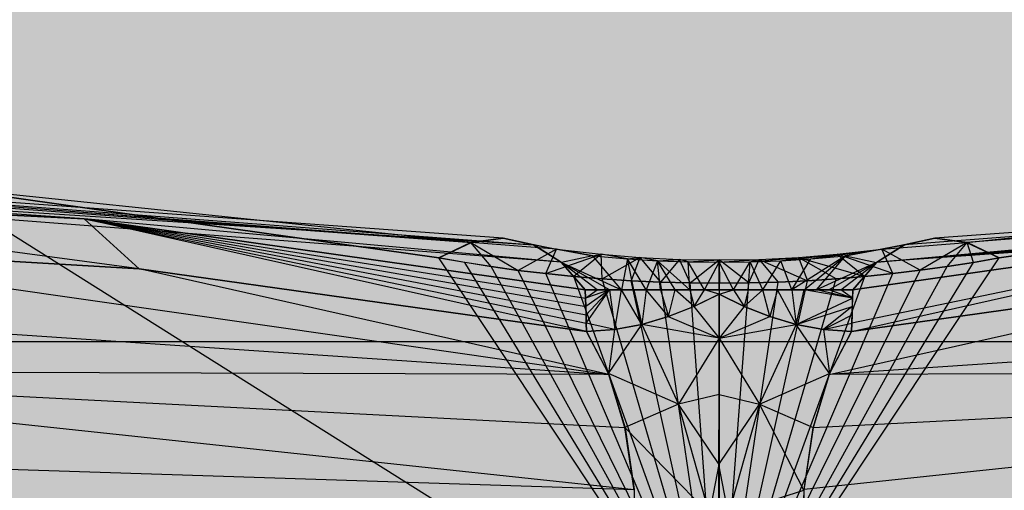
# Model space of a CAD drawing. Units: millimetres. Extents: x -3572 to 6223, y -4186 to 8278.
# Drawn here: x 1496 to 1499, y 1783 to 1784 of the extents above; entities that cross this region are included whole.
import ezdxf

# ---------------------------------------------------------------- set-up
doc = ezdxf.new("R2010")
doc.units = ezdxf.units.MM
doc.header["$MEASUREMENT"] = 0
for name, color, linetype, lineweight in [('2D Drafting - General#7_Pen_No__1', 7, 'Continuous', 30), ('Interior - Furniture _Pen_No__1', 7, 'Continuous', 30), ('Morph - General_Pen_No__93', 254, 'Continuous', 30)]:
    doc.layers.add(name, color=color, linetype=linetype, lineweight=lineweight)
doc.layers.add('Interior - Furniture', color=7, linetype='Continuous')
doc.layers.add('Interior - Furniture _Pen_No__89', color=7, linetype='Continuous', lineweight=30, true_color=0xee7a7a)
doc.layers.add('Structural - Bearing_Pen_No__87', color=7, linetype='Continuous', lineweight=30, true_color=0xee7a7a)

# ---------------------------------------------------------------- blocks, each defined once
blk = doc.blocks.new('0_lifts-kedes1[79]', base_point=(1508, 1753))
at = {"layer": 'Interior - Furniture _Pen_No__89', "color": 11, "linetype": 'Continuous', "lineweight": 30, "true_color": 0xee7a7a}
blk.add_line((1501.1727, 1783.5707), (1495.1727, 1783.5707), dxfattribs=at)
blk = doc.blocks.new('bumba[80]', base_point=(1396.416, 1768.0414))
at = {"layer": 'Interior - Furniture _Pen_No__1', "color": 7, "linetype": 'Continuous', "lineweight": 30}
for p, q in [((1493.7134, 1784.1208), (1497.2955, 1783.853)), ((1497.2955, 1783.853), (1493.8246, 1784.1219)), ((1497.3861, 1783.8656), (1493.8246, 1784.1219)), ((1493.8246, 1784.1219), (1497.4721, 1783.8468)), ((1498.4494, 1783.7973), (1502.1754, 1784.1219)), ((1502.1754, 1784.1219), (1498.5279, 1783.8468)), ((1502.1754, 1784.1219), (1498.6139, 1783.8656)), ((1502.1754, 1784.1219), (1498.7045, 1783.853)), ((1502.2866, 1784.1208), (1498.7045, 1783.853)), ((1497.5506, 1783.7973), (1493.9348, 1784.0736)), ((1493.9348, 1784.0736), (1497.4721, 1783.8468)), ((1496.1927, 1783.9201), (1493.9348, 1784.0736)), ((1494.3283, 1784.0838), (1497.2955, 1783.853)), ((1502.0652, 1784.0736), (1498.4494, 1783.7973)), ((1494.7569, 1783.9917), (1496.1927, 1783.9201)), ((1496.3497, 1783.7783), (1494.7569, 1783.9917)), ((1496.1927, 1783.9201), (1494.7569, 1783.9917)), ((1498, 1782.6116), (1495.7703, 1784.0119)), ((1497.203, 1783.8095), (1495.7703, 1784.0119)), ((1495.7703, 1784.0119), (1497.203, 1783.8095)), ((1497.2955, 1783.853), (1495.7703, 1784.0119)), ((1501.2431, 1783.9917), (1498.4494, 1783.7973)), ((1498.7045, 1783.853), (1500.2297, 1784.0119)), ((1500.2297, 1784.0119), (1498.797, 1783.8095)), ((1498.797, 1783.8095), (1500.2297, 1784.0119)), ((1496.1927, 1783.9201), (1496.3497, 1783.7783)), ((1496.1927, 1783.9201), (1497.6221, 1783.6236)), ((1497.6228, 1783.5999), (1496.1927, 1783.9201)), ((1496.1927, 1783.9201), (1497.6214, 1783.6473)), ((1496.1927, 1783.9201), (1497.6207, 1783.6711)), ((1496.1927, 1783.9201), (1497.6199, 1783.6949)), ((1496.1927, 1783.9201), (1497.6192, 1783.7186)), ((1497.5506, 1783.7973), (1496.1927, 1783.9201)), ((1497.6192, 1783.7186), (1496.1927, 1783.9201)), ((1498.3772, 1783.5999), (1499.8073, 1783.9201)), ((1499.8073, 1783.9201), (1498.3779, 1783.6236)), ((1498.3808, 1783.7186), (1499.8073, 1783.9201)), ((1499.8073, 1783.9201), (1498.3808, 1783.7186)), ((1498.4494, 1783.7973), (1499.8073, 1783.9201)), ((1496.3497, 1783.7783), (1495.0688, 1783.8527)), ((1495.0688, 1783.8527), (1497.6867, 1783.4776)), ((1495.0688, 1783.8527), (1496.3497, 1783.7783)), ((1497.203, 1783.8095), (1497.2955, 1783.853)), ((1497.294, 1783.8526), (1497.203, 1783.8095)), ((1497.3854, 1783.8656), (1497.294, 1783.8526)), ((1497.5372, 1783.8344), (1497.294, 1783.8526)), ((1497.294, 1783.8526), (1497.4286, 1783.7738)), ((1497.3517, 1783.7846), (1497.294, 1783.8526)), ((1497.2955, 1783.853), (1497.3861, 1783.8656)), ((1497.4727, 1783.8466), (1497.3854, 1783.8656)), ((1497.3854, 1783.8656), (1497.5372, 1783.8344)), ((1497.3861, 1783.8656), (1497.4721, 1783.8468)), ((1498.4633, 1783.8344), (1498.6146, 1783.8656)), ((1498.4633, 1783.8344), (1498.706, 1783.8526)), ((1498.6146, 1783.8656), (1498.5273, 1783.8466)), ((1498.5279, 1783.8468), (1498.6139, 1783.8656)), ((1498.706, 1783.8526), (1498.5728, 1783.774)), ((1498.6139, 1783.8656), (1498.7045, 1783.853)), ((1498.706, 1783.8526), (1498.6146, 1783.8656)), ((1498.6491, 1783.7847), (1498.706, 1783.8526)), ((1498.7045, 1783.853), (1498.797, 1783.8095)), ((1498.7238, 1783.7965), (1498.706, 1783.8526)), ((1498.797, 1783.8095), (1498.706, 1783.8526)), ((1497.5372, 1783.8344), (1497.4286, 1783.7738)), ((1497.4721, 1783.8468), (1497.5506, 1783.7973)), ((1497.5518, 1783.7963), (1497.4727, 1783.8466)), ((1497.4727, 1783.8466), (1497.6408, 1783.8152)), ((1497.4727, 1783.8466), (1497.5372, 1783.8344)), ((1497.507, 1783.7644), (1497.5372, 1783.8344)), ((1497.507, 1783.7644), (1497.6642, 1783.8195)), ((1497.5372, 1783.8344), (1497.6642, 1783.8195)), ((1497.6408, 1783.8152), (1497.5372, 1783.8344)), ((1497.6642, 1783.8195), (1497.5867, 1783.7563)), ((1497.6408, 1783.8152), (1497.6642, 1783.8195)), ((1497.6642, 1783.8195), (1497.7745, 1783.8106)), ((1497.7391, 1783.8064), (1497.6642, 1783.8195)), ((1497.6678, 1783.7495), (1497.6642, 1783.8195)), ((1498.1759, 1783.8011), (1498.3366, 1783.8196)), ((1498.2262, 1783.8106), (1498.3366, 1783.8196)), ((1498.2615, 1783.8064), (1498.4633, 1783.8344)), ((1498.2615, 1783.8064), (1498.3366, 1783.8196)), ((1498.3366, 1783.8196), (1498.4633, 1783.8344)), ((1498.3366, 1783.8196), (1498.415, 1783.7564)), ((1498.4947, 1783.7646), (1498.3366, 1783.8196)), ((1498.3597, 1783.8152), (1498.5273, 1783.8466)), ((1498.4633, 1783.8344), (1498.3597, 1783.8152)), ((1498.5273, 1783.8466), (1498.4482, 1783.7963)), ((1498.4494, 1783.7973), (1498.5279, 1783.8468)), ((1498.5273, 1783.8466), (1498.4633, 1783.8344)), ((1498.4947, 1783.7646), (1498.4633, 1783.8344)), ((1498.5728, 1783.774), (1498.4633, 1783.8344)), ((1498, 1782.6116), (1497.203, 1783.8095)), ((1497.2764, 1783.7965), (1497.203, 1783.8095)), ((1497.203, 1783.8095), (1497.3517, 1783.7846)), ((1498, 1782.6116), (1497.2764, 1783.7965)), ((1497.3517, 1783.7846), (1497.2764, 1783.7965)), ((1497.5506, 1783.7973), (1497.6192, 1783.7186)), ((1497.6408, 1783.8152), (1497.5518, 1783.7963)), ((1497.5518, 1783.7963), (1497.7228, 1783.7186)), ((1497.688, 1783.7187), (1497.5518, 1783.7963)), ((1497.6534, 1783.7186), (1497.5518, 1783.7963)), ((1497.6192, 1783.7186), (1497.5518, 1783.7963)), ((1497.7228, 1783.7186), (1497.6408, 1783.8152)), ((1497.6408, 1783.8152), (1497.7391, 1783.8064)), ((1497.6678, 1783.7495), (1497.7745, 1783.8106)), ((1497.7391, 1783.8064), (1497.7228, 1783.7186)), ((1497.7391, 1783.8064), (1497.7745, 1783.8106)), ((1497.7926, 1783.7186), (1497.7391, 1783.8064)), ((1497.7391, 1783.8064), (1497.8247, 1783.8011)), ((1497.7577, 1783.7186), (1497.7391, 1783.8064)), ((1497.7745, 1783.8106), (1497.7503, 1783.7442)), ((1497.7745, 1783.8106), (1497.8872, 1783.8051)), ((1497.8247, 1783.8011), (1497.7745, 1783.8106)), ((1497.7745, 1783.8106), (1497.8337, 1783.7404)), ((1497.8247, 1783.8011), (1497.7926, 1783.7186)), ((1497.8247, 1783.8011), (1497.8872, 1783.8051)), ((1497.8247, 1783.8011), (1497.9123, 1783.7978)), ((1497.9168, 1783.7185), (1497.8247, 1783.8011)), ((1497.8752, 1783.7185), (1497.8247, 1783.8011)), ((1497.8337, 1783.7185), (1497.8247, 1783.8011)), ((1497.8872, 1783.8051), (1497.8337, 1783.7404)), ((1497.8872, 1783.8051), (1498.0007, 1783.8033)), ((1497.9123, 1783.7978), (1497.8872, 1783.8051)), ((1497.9175, 1783.7381), (1497.8872, 1783.8051)), ((1497.9123, 1783.7978), (1498.0007, 1783.8033)), ((1497.9123, 1783.7978), (1498.0005, 1783.7967)), ((1497.9584, 1783.7185), (1497.9123, 1783.7978)), ((1497.9168, 1783.7185), (1497.9123, 1783.7978)), ((1497.9175, 1783.7381), (1498.0007, 1783.8033)), ((1497.9584, 1783.7185), (1498.0005, 1783.7967)), ((1498, 1782.6116), (1498.797, 1783.8095)), ((1498, 1783.7185), (1498.0005, 1783.7967)), ((1498, 1782.6116), (1498.7238, 1783.7965)), ((1498.0005, 1783.7967), (1498.1138, 1783.8051)), ((1498.0005, 1783.7967), (1498.0007, 1783.8033)), ((1498.0005, 1783.7967), (1498.0885, 1783.7978)), ((1498.0416, 1783.7185), (1498.0005, 1783.7967)), ((1498.0007, 1783.8033), (1498.1138, 1783.8051)), ((1498.0007, 1783.8033), (1498.0012, 1783.7373)), ((1498.0848, 1783.7381), (1498.0007, 1783.8033)), ((1498.0416, 1783.7185), (1498.0885, 1783.7978)), ((1498.0832, 1783.7185), (1498.0885, 1783.7978)), ((1498.0848, 1783.7381), (1498.1138, 1783.8051)), ((1498.0885, 1783.7978), (1498.2262, 1783.8106)), ((1498.0885, 1783.7978), (1498.1138, 1783.8051)), ((1498.0885, 1783.7978), (1498.1759, 1783.8011)), ((1498.1249, 1783.7185), (1498.0885, 1783.7978)), ((1498.1138, 1783.8051), (1498.2262, 1783.8106)), ((1498.1138, 1783.8051), (1498.2514, 1783.7443)), ((1498.1138, 1783.8051), (1498.1683, 1783.7405)), ((1498.1249, 1783.7185), (1498.1759, 1783.8011)), ((1498.1759, 1783.8011), (1498.2262, 1783.8106)), ((1498.1759, 1783.8011), (1498.2615, 1783.8064)), ((1498.2076, 1783.7186), (1498.1759, 1783.8011)), ((1498.3597, 1783.8152), (1498.2076, 1783.7186)), ((1498.2076, 1783.7186), (1498.2615, 1783.8064)), ((1498.2262, 1783.8106), (1498.2514, 1783.7443)), ((1498.3337, 1783.7497), (1498.2262, 1783.8106)), ((1498.2262, 1783.8106), (1498.415, 1783.7564)), ((1498.2425, 1783.7186), (1498.3597, 1783.8152)), ((1498.2615, 1783.8064), (1498.3597, 1783.8152)), ((1498.2774, 1783.7186), (1498.3597, 1783.8152)), ((1498.4482, 1783.7963), (1498.2774, 1783.7186)), ((1498.3121, 1783.7186), (1498.4482, 1783.7963)), ((1498.3466, 1783.7186), (1498.4482, 1783.7963)), ((1498.3597, 1783.8152), (1498.4482, 1783.7963)), ((1498.3808, 1783.7186), (1498.4494, 1783.7973)), ((1498.4482, 1783.7963), (1498.3808, 1783.7186)), ((1498.7238, 1783.7965), (1498.6491, 1783.7847)), ((1498.6491, 1783.7847), (1498.7238, 1783.7965)), ((1498.797, 1783.8095), (1498.7238, 1783.7965)), ((1498.7238, 1783.7965), (1498.797, 1783.8095)), ((1497.6228, 1783.5999), (1496.3497, 1783.7783)), ((1496.3497, 1783.7783), (1497.6228, 1783.5999)), ((1497.6867, 1783.4776), (1496.3497, 1783.7783)), ((1498, 1782.6116), (1497.3517, 1783.7846)), ((1497.4286, 1783.7738), (1497.3517, 1783.7846)), ((1497.3517, 1783.7846), (1497.4286, 1783.7738)), ((1498, 1782.6116), (1497.4286, 1783.7738)), ((1497.507, 1783.7644), (1497.4286, 1783.7738)), ((1497.4286, 1783.7738), (1497.507, 1783.7644)), ((1498, 1782.6116), (1497.507, 1783.7644)), ((1497.5867, 1783.7563), (1497.507, 1783.7644)), ((1497.507, 1783.7644), (1497.5867, 1783.7563)), ((1498, 1782.6116), (1498.6491, 1783.7847)), ((1498, 1782.6116), (1498.5728, 1783.774)), ((1498, 1782.6116), (1498.4947, 1783.7646)), ((1498.3133, 1783.4776), (1499.6503, 1783.7783)), ((1499.6503, 1783.7783), (1498.3772, 1783.5999)), ((1498.3772, 1783.5999), (1499.6503, 1783.7783)), ((1498.4947, 1783.7646), (1498.415, 1783.7564)), ((1498.415, 1783.7564), (1498.4947, 1783.7646)), ((1498.5728, 1783.774), (1498.4947, 1783.7646)), ((1498.4947, 1783.7646), (1498.5728, 1783.774)), ((1498.6491, 1783.7847), (1498.5728, 1783.774)), ((1498.5728, 1783.774), (1498.6491, 1783.7847)), ((1498, 1782.6116), (1497.5867, 1783.7563)), ((1497.6678, 1783.7495), (1497.5867, 1783.7563)), ((1497.5867, 1783.7563), (1497.6678, 1783.7495)), ((1498, 1782.6116), (1497.6678, 1783.7495)), ((1497.7503, 1783.7442), (1497.6678, 1783.7495)), ((1497.6678, 1783.7495), (1497.7503, 1783.7442)), ((1498, 1782.6116), (1497.7503, 1783.7442)), ((1497.8337, 1783.7404), (1497.7503, 1783.7442)), ((1497.7503, 1783.7442), (1497.8337, 1783.7404)), ((1498, 1782.6116), (1497.8337, 1783.7404)), ((1497.9175, 1783.7381), (1497.8337, 1783.7404)), ((1497.8337, 1783.7404), (1497.9175, 1783.7381)), ((1498, 1782.6116), (1497.9175, 1783.7381)), ((1498.0012, 1783.7373), (1497.9175, 1783.7381)), ((1497.9175, 1783.7381), (1498.0012, 1783.7373)), ((1498, 1782.6116), (1498.415, 1783.7564)), ((1498, 1782.6116), (1498.3337, 1783.7497)), ((1498, 1782.6116), (1498.2514, 1783.7443)), ((1498, 1782.6116), (1498.1683, 1783.7405)), ((1498, 1782.6116), (1498.0848, 1783.7381)), ((1498, 1782.6116), (1498.0012, 1783.7373)), ((1498.0848, 1783.7381), (1498.0012, 1783.7373)), ((1498.0012, 1783.7373), (1498.0848, 1783.7381)), ((1498.1683, 1783.7405), (1498.0848, 1783.7381)), ((1498.0848, 1783.7381), (1498.1683, 1783.7405)), ((1498.2514, 1783.7443), (1498.1683, 1783.7405)), ((1498.1683, 1783.7405), (1498.2514, 1783.7443)), ((1498.3337, 1783.7497), (1498.2514, 1783.7443)), ((1498.2514, 1783.7443), (1498.3337, 1783.7497)), ((1498.415, 1783.7564), (1498.3337, 1783.7497)), ((1498.3337, 1783.7497), (1498.415, 1783.7564)), ((1497.6192, 1783.7186), (1497.6199, 1783.6949)), ((1497.6199, 1783.6949), (1497.6192, 1783.7186)), ((1497.6192, 1783.7186), (1497.6534, 1783.7186)), ((1497.6534, 1783.7186), (1497.6192, 1783.7186)), ((1497.688, 1783.7186), (1497.6199, 1783.6949)), ((1497.6199, 1783.6949), (1497.6534, 1783.7186)), ((1497.688, 1783.7186), (1497.6207, 1783.6711)), ((1497.688, 1783.7186), (1497.6214, 1783.6473)), ((1497.6221, 1783.6236), (1497.688, 1783.7186)), ((1497.688, 1783.7187), (1497.6534, 1783.7186)), ((1497.6534, 1783.7186), (1497.688, 1783.7186)), ((1497.7228, 1783.7186), (1497.688, 1783.7187)), ((1497.688, 1783.7186), (1497.703, 1783.6054)), ((1497.688, 1783.7186), (1497.7228, 1783.7186)), ((1497.703, 1783.6054), (1497.7228, 1783.7186)), ((1497.7228, 1783.7186), (1497.7577, 1783.7186)), ((1497.7807, 1783.62), (1497.7228, 1783.7186)), ((1497.7577, 1783.7186), (1497.7228, 1783.7186)), ((1497.7577, 1783.7186), (1497.7807, 1783.62)), ((1497.7577, 1783.7186), (1497.7926, 1783.7186)), ((1497.7926, 1783.7186), (1497.7577, 1783.7186)), ((1497.7926, 1783.7186), (1497.7807, 1783.62)), ((1497.7926, 1783.7186), (1497.8338, 1783.7185)), ((1497.8559, 1783.6422), (1497.7926, 1783.7186)), ((1497.8337, 1783.7185), (1497.7926, 1783.7186)), ((1497.8752, 1783.7185), (1497.8337, 1783.7185)), ((1497.8338, 1783.7185), (1497.8559, 1783.6422)), ((1497.8338, 1783.7185), (1497.8752, 1783.7185)), ((1497.8559, 1783.6422), (1497.8752, 1783.7185)), ((1497.8752, 1783.7185), (1497.9168, 1783.7185)), ((1497.9289, 1783.6712), (1497.8752, 1783.7185)), ((1497.9168, 1783.7185), (1497.8752, 1783.7185)), ((1497.9168, 1783.7185), (1497.9289, 1783.6712)), ((1497.9168, 1783.7185), (1497.9585, 1783.7185)), ((1497.9584, 1783.7185), (1497.9168, 1783.7185)), ((1497.9289, 1783.6712), (1497.9585, 1783.7185)), ((1498, 1783.7185), (1497.9584, 1783.7185)), ((1497.9585, 1783.7185), (1498, 1783.7185)), ((1498, 1783.7061), (1497.9585, 1783.7185)), ((1498, 1783.7185), (1498, 1783.7061)), ((1498, 1783.7061), (1498.0416, 1783.7185)), ((1498, 1783.7185), (1498.0416, 1783.7185)), ((1498.0416, 1783.7185), (1498, 1783.7185)), ((1498.0416, 1783.7185), (1498.0712, 1783.6713)), ((1498.0416, 1783.7185), (1498.0832, 1783.7185)), ((1498.0832, 1783.7185), (1498.0416, 1783.7185)), ((1498.0712, 1783.6713), (1498.1249, 1783.7185)), ((1498.0832, 1783.7185), (1498.0712, 1783.6713)), ((1498.0832, 1783.7185), (1498.1249, 1783.7185)), ((1498.1249, 1783.7185), (1498.0832, 1783.7185)), ((1498.2076, 1783.7186), (1498.1249, 1783.7185)), ((1498.1443, 1783.6424), (1498.1249, 1783.7185)), ((1498.1249, 1783.7185), (1498.1664, 1783.7185)), ((1498.1664, 1783.7185), (1498.1443, 1783.6424)), ((1498.1664, 1783.7185), (1498.2076, 1783.7186)), ((1498.2195, 1783.6202), (1498.1664, 1783.7185)), ((1498.2076, 1783.7186), (1498.2195, 1783.6202)), ((1498.2076, 1783.7186), (1498.2425, 1783.7186)), ((1498.2425, 1783.7186), (1498.2076, 1783.7186)), ((1498.2195, 1783.6202), (1498.2425, 1783.7186)), ((1498.3801, 1783.6949), (1498.2425, 1783.7186)), ((1498.2425, 1783.7186), (1498.2774, 1783.7186)), ((1498.2774, 1783.7186), (1498.2425, 1783.7186)), ((1498.3801, 1783.6949), (1498.2774, 1783.7186)), ((1498.2774, 1783.7186), (1498.3121, 1783.7186)), ((1498.3121, 1783.7186), (1498.2774, 1783.7186)), ((1498.3801, 1783.6949), (1498.3121, 1783.7186)), ((1498.3121, 1783.7186), (1498.3466, 1783.7186)), ((1498.3466, 1783.7186), (1498.3121, 1783.7186)), ((1498.3466, 1783.7186), (1498.3808, 1783.7186)), ((1498.3801, 1783.6949), (1498.3466, 1783.7186)), ((1498.3808, 1783.7186), (1498.3466, 1783.7186)), ((1498.3779, 1783.6236), (1498.3808, 1783.7186)), ((1498.3808, 1783.7186), (1498.3801, 1783.6949)), ((1494.5289, 1783.6911), (1497.6867, 1783.4776)), ((1497.6199, 1783.6949), (1497.6207, 1783.6711)), ((1497.6207, 1783.6711), (1497.6199, 1783.6949)), ((1497.9287, 1783.6712), (1498, 1783.7061)), ((1498, 1783.7061), (1497.9289, 1783.6712)), ((1498.0712, 1783.6713), (1498, 1783.7061)), ((1498, 1783.7061), (1498, 1783.5808)), ((1498, 1783.5808), (1498, 1783.7061)), ((1498, 1783.7061), (1498.0712, 1783.6712)), ((1498.2195, 1783.6202), (1498.3801, 1783.6949)), ((1501.4711, 1783.6911), (1498.3133, 1783.4776)), ((1498.3801, 1783.6949), (1498.3793, 1783.6711)), ((1497.6207, 1783.6711), (1497.6214, 1783.6473)), ((1497.6214, 1783.6473), (1497.6207, 1783.6711)), ((1497.8556, 1783.6422), (1497.9287, 1783.6712)), ((1497.9289, 1783.6712), (1497.8559, 1783.6422)), ((1497.9287, 1783.6712), (1498, 1783.5808)), ((1498.0712, 1783.6712), (1498, 1783.5808)), ((1498.1443, 1783.6424), (1498.0712, 1783.6713)), ((1498.0712, 1783.6712), (1498.1443, 1783.6423)), ((1498.2195, 1783.6202), (1498.3793, 1783.6711)), ((1498.3793, 1783.6711), (1498.2974, 1783.6055)), ((1498.3793, 1783.6711), (1498.3786, 1783.6473)), ((1497.6214, 1783.6473), (1497.6221, 1783.6236)), ((1497.6221, 1783.6236), (1497.6214, 1783.6473)), ((1497.6221, 1783.6236), (1497.6228, 1783.5999)), ((1497.703, 1783.6054), (1497.6221, 1783.6236)), ((1497.6228, 1783.5999), (1497.6221, 1783.6236)), ((1497.7803, 1783.62), (1497.8556, 1783.6422)), ((1497.8559, 1783.6422), (1497.7807, 1783.62)), ((1497.8556, 1783.6422), (1498, 1783.5808)), ((1498, 1783.5808), (1498.1443, 1783.6423)), ((1498.2195, 1783.6202), (1498.1443, 1783.6424)), ((1498.1443, 1783.6423), (1498.2196, 1783.62)), ((1498.2974, 1783.6055), (1498.3786, 1783.6473)), ((1498.2974, 1783.6055), (1498.3779, 1783.6236)), ((1498.3772, 1783.5999), (1498.3779, 1783.6236)), ((1498.3779, 1783.6236), (1498.3772, 1783.5999)), ((1498.3786, 1783.6473), (1498.3779, 1783.6236)), ((1497.703, 1783.6054), (1497.6228, 1783.5999)), ((1497.6228, 1783.5999), (1497.7028, 1783.6054)), ((1497.6228, 1783.5999), (1497.6867, 1783.4776)), ((1497.6856, 1783.4805), (1497.6228, 1783.5999)), ((1497.6856, 1783.4805), (1497.7803, 1783.62)), ((1497.7028, 1783.6054), (1497.6856, 1783.4805)), ((1497.7028, 1783.6054), (1497.7803, 1783.62)), ((1497.7807, 1783.62), (1497.703, 1783.6054)), ((1497.7803, 1783.62), (1497.8846, 1783.3935)), ((1498, 1783.5808), (1497.7803, 1783.62)), ((1498, 1783.5808), (1498.2196, 1783.62)), ((1498.2196, 1783.62), (1498.1154, 1783.3935)), ((1498.2974, 1783.6055), (1498.2195, 1783.6202)), ((1498.3144, 1783.4805), (1498.2196, 1783.62)), ((1498.2196, 1783.62), (1498.2975, 1783.6054)), ((1498.3772, 1783.5999), (1498.2974, 1783.6055)), ((1498.2975, 1783.6054), (1498.3144, 1783.4805)), ((1498.2975, 1783.6054), (1498.3772, 1783.5999)), ((1498.3133, 1783.4776), (1498.3772, 1783.5999)), ((1498.3772, 1783.5999), (1498.3144, 1783.4805)), ((1498, 1783.5808), (1497.8846, 1783.3935)), ((1498, 1783.5808), (1498, 1783.4206)), ((1498, 1783.4206), (1498, 1783.5808)), ((1498, 1783.5808), (1498.1154, 1783.3935)), ((1497.6867, 1783.4776), (1494.6079, 1783.487)), ((1497.7324, 1783.3257), (1494.6079, 1783.487)), ((1494.6079, 1783.487), (1497.758, 1783.1504)), ((1501.3921, 1783.487), (1498.242, 1783.1504)), ((1501.3921, 1783.487), (1498.2676, 1783.3257)), ((1501.3921, 1783.487), (1498.3133, 1783.4776)), ((1497.8846, 1783.3935), (1497.6856, 1783.4805)), ((1497.7321, 1783.3274), (1497.6856, 1783.4805)), ((1497.6867, 1783.4776), (1497.7324, 1783.3257)), ((1498.1154, 1783.3935), (1498.3144, 1783.4805)), ((1498.2676, 1783.3257), (1498.3133, 1783.4776)), ((1498.3144, 1783.4805), (1498.2679, 1783.3274)), ((1498, 1783.4206), (1497.8846, 1783.3935)), ((1497.9998, 1783.2221), (1498, 1783.4206)), ((1498, 1783.4206), (1498.0001, 1783.2222)), ((1498, 1783.4206), (1498.1154, 1783.3935)), ((1497.8846, 1783.3935), (1497.7321, 1783.3274)), ((1498.0001, 1783.2222), (1497.8846, 1783.3935)), ((1497.9734, 1783.0808), (1497.8846, 1783.3935)), ((1497.9998, 1783.2221), (1498.1154, 1783.3935)), ((1498.1154, 1783.3935), (1498.0266, 1783.0808)), ((1498.1154, 1783.3935), (1498.2679, 1783.3274)), ((1498.2418, 1783.1484), (1498.1154, 1783.3935)), ((1497.7582, 1783.1484), (1497.7321, 1783.3274)), ((1497.7321, 1783.3274), (1497.9734, 1783.0808)), ((1497.7324, 1783.3257), (1497.758, 1783.1504)), ((1498.2679, 1783.3274), (1498.2418, 1783.1484)), ((1498.242, 1783.1504), (1498.2676, 1783.3257)), ((1494.6593, 1783.2516), (1497.758, 1783.1504)), ((1497.9734, 1783.0808), (1498.0001, 1783.2222)), ((1497.9995, 1782.9896), (1497.9998, 1783.2221)), ((1498.0266, 1783.0808), (1497.9998, 1783.2221)), ((1498.0001, 1783.2222), (1498.0004, 1782.9897)), ((1497.758, 1783.1504), (1497.7625, 1782.959)), ((1498.0266, 1783.0808), (1498.2418, 1783.1484)), ((1498.2375, 1782.959), (1498.242, 1783.1504)), ((1498.2418, 1783.1484), (1498.2376, 1782.9548))]:
    blk.add_line(p, q, dxfattribs=at)

msp = doc.modelspace()

# ---------------------------------------------------------------- hatches: boundary and pattern name
at = {"layer": 'Morph - General_Pen_No__93', "linetype": 'Continuous', "lineweight": 0, "true_color": 0x373737}
msp.add_hatch(color=250, dxfattribs=at).paths.add_polyline_path([(1515, 1857), (1481, 1857), (1481, 1746), (1515, 1746)])

# ---------------------------------------------------------------- linework, layer by layer
at = {"layer": '2D Drafting - General#7_Pen_No__1', "color": 7, "linetype": 'Continuous', "lineweight": 30}
msp.add_circle((1496.3332, 1840), 100, dxfattribs=at)
at = {"layer": 'Structural - Bearing_Pen_No__87', "color": 11, "linetype": 'Continuous', "lineweight": 30, "true_color": 0xee7a7a}
for radius in [100, 97.5244, 85, 84.8727, 57.0217]:
    msp.add_arc((1496.3332, 1840), radius, 180, 0, dxfattribs=at)

# ---------------------------------------------------------------- block references
at = {"layer": 'Interior - Furniture', "color": 36, "linetype": 'Continuous', "lineweight": 30, "true_color": 0x783c00}
msp.add_blockref('0_lifts-kedes1[79]', (1508, 1753), dxfattribs=at)
at = {"layer": 'Interior - Furniture _Pen_No__1', "color": 7, "linetype": 'Continuous', "lineweight": 30}
msp.add_blockref('bumba[80]', (1396.416, 1768.0414), dxfattribs=at)

doc.saveas('drawing.dxf')
